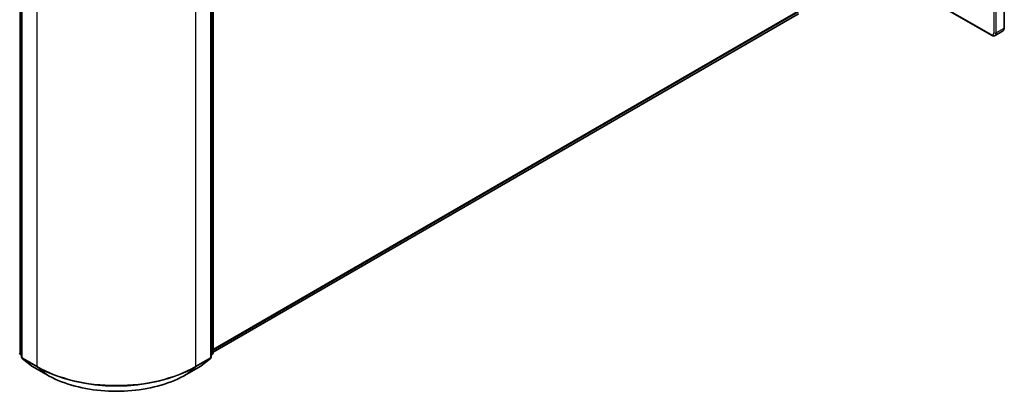
# Model space of a CAD drawing. Units: millimetres. Extents: x 7 to 7682, y 4 to 1409.
# Drawn here: x 87 to 106, y 102 to 109 of the extents above; entities that cross this region are included whole.
import ezdxf

# ---------------------------------------------------------------- set-up
doc = ezdxf.new("R2010")
doc.units = ezdxf.units.MM
doc.header["$LTSCALE"] = 0.5
doc.layers.add('Visible (ISO)', color=7, linetype='Continuous', lineweight=35)
doc.layers.add('Visible Narrow (ISO)', color=7, linetype='Continuous', lineweight=25)

msp = doc.modelspace()

# ---------------------------------------------------------------- linework, layer by layer
at = {"layer": 'Visible (ISO)'}
for p, q in [((90.57147, 114.21606), (90.57147, 102.7923)), ((86.78856, 114.16444), (86.78856, 102.70784)), ((90.53218, 102.70784), (90.53218, 114.16444)), ((106.20638, 109.20728), (106.20638, 110.40353)), ((103.79713, 110.30465), (105.95211, 109.06047)), ((90.57147, 102.80489), (102.14031, 109.48416)), ((106.02433, 109.05662), (106.17361, 109.1428)), ((86.78856, 102.74463), (86.76166, 102.76638)), ((90.55909, 102.76638), (90.53218, 102.74463)), ((86.80094, 102.68191), (86.98483, 102.53328)), ((86.98912, 102.53034), (87.27982, 102.3625)), ((90.04093, 102.3625), (90.33163, 102.53034)), ((90.33592, 102.53328), (90.5198, 102.68191))]:
    msp.add_line(p, q, dxfattribs=at)
for centre, start, end in [((86.78261, 102.7923), 180, 231.051724), ((90.53813, 102.7923), 308.948276, 0), ((86.8219, 102.70784), 180, 231.051724), ((87.00578, 102.5592), 231.051724, 240), ((90.31496, 102.5592), 300, 308.948276), ((90.49885, 102.70784), 308.948276, 0)]:
    msp.add_arc(centre, 0.03333, start, end, dxfattribs=at)
for points, knots in [([(106.17361, 109.1428), (106.17826, 109.14549), (106.18254, 109.14882), (106.18998, 109.15635), (106.19314, 109.16053), (106.19834, 109.16932), (106.20039, 109.17391), (106.20353, 109.18327), (106.20463, 109.18803), (106.20606, 109.19761), (106.20638, 109.20244), (106.20638, 109.20728)], [5.497787144, 5.497787144, 5.497787144, 5.497787144, 5.654866776, 5.654866776, 5.811946409, 5.811946409, 5.969026042, 5.969026042, 6.126105675, 6.126105675, 6.283185307, 6.283185307, 6.283185307, 6.283185307]), ([(106.02433, 109.05662), (106.01968, 109.05393), (106.01466, 109.05189), (106.00442, 109.04922), (105.99921, 109.04857), (105.98901, 109.04846), (105.984, 109.04898), (105.97433, 109.05094), (105.96965, 109.05237), (105.96064, 109.05592), (105.9563, 109.05805), (105.95211, 109.06047)], [0.785398163, 0.785398163, 0.785398163, 0.785398163, 0.942477796, 0.942477796, 1.099557429, 1.099557429, 1.256637061, 1.256637061, 1.413716694, 1.413716694, 1.570796327, 1.570796327, 1.570796327, 1.570796327]), ([(87.27982, 102.3625), (87.42526, 102.27853), (87.59308, 102.2082), (87.95751, 102.10099), (88.15406, 102.06414), (88.55714, 102.02728), (88.7636, 102.02728), (89.16668, 102.06414), (89.36324, 102.10099), (89.72766, 102.2082), (89.89549, 102.27853), (90.04093, 102.3625)], [3.14159265, 3.14159265, 3.14159265, 3.14159265, 3.45575192, 3.45575192, 3.76991118, 3.76991118, 4.08407045, 4.08407045, 4.39822972, 4.39822972, 4.71238898, 4.71238898, 4.71238898, 4.71238898])]:
    msp.add_open_spline(points, degree=3, knots=knots, dxfattribs=at)
at = {"layer": 'Visible Narrow (ISO)'}
for p, q in [((106.0002, 120.94668), (106.0002, 109.10748)), ((106.04734, 109.10748), (106.04734, 120.94668)), ((86.75904, 102.77869), (86.75904, 114.20245)), ((90.5617, 114.20245), (90.5617, 102.77869)), ((86.79833, 102.69423), (86.79833, 114.15084)), ((90.52242, 114.15084), (90.52242, 102.69423)), ((87.08902, 113.983), (87.08902, 102.52639)), ((90.23172, 102.52639), (90.23172, 113.983)), ((105.94521, 109.07573), (103.80424, 110.31181)), ((106.19662, 110.4479), (106.19662, 109.19367)), ((102.3311, 109.64806), (90.57147, 102.85863)), ((90.57147, 102.84751), (102.32564, 109.63379)), ((102.14175, 109.48515), (90.57147, 102.80505)), ((106.19662, 109.19367), (106.04734, 109.10748)), ((86.78856, 102.76165), (86.75904, 102.77869)), ((86.78856, 102.74498), (86.7645, 102.76442)), ((86.7645, 102.76442), (86.78856, 102.75054)), ((90.5617, 102.77869), (90.53218, 102.76165)), ((90.55624, 102.76442), (90.53218, 102.74498)), ((90.53218, 102.75054), (90.55624, 102.76442)), ((87.08902, 102.52639), (86.79833, 102.69423)), ((86.80379, 102.67996), (87.09449, 102.51212)), ((86.98768, 102.53133), (86.80379, 102.67996)), ((87.27838, 102.36349), (86.98768, 102.53133)), ((90.33307, 102.53133), (90.04237, 102.36349)), ((90.22626, 102.51212), (90.51696, 102.67996)), ((90.52242, 102.69423), (90.23172, 102.52639)), ((90.51696, 102.67996), (90.33307, 102.53133)), ((87.27838, 102.36349), (87.09449, 102.51212)), ((90.04237, 102.36349), (90.22626, 102.51212))]:
    msp.add_line(p, q, dxfattribs=at)
for centre, major_axis, ratio, start_param, end_param in [((106.11805, 109.23903), (0.05556, -0.09623), 0.57735027, 0, 0.78539816), ((106.17305, 109.20728), (0.03333, 0), 0.57735027, 5.49778714, 6.28318531), ((105.94521, 109.13924), (0.03889, -0.06736), 0.57735027, 5.49778714, 7.06858347), ((105.96878, 109.08934), (-0.01667, -0.02887), 0.57735027, 5.49778714, 6.28318531), ((106.02377, 109.12109), (0.03333, 0), 0.57735027, 3.92699082, 5.49778714), ((105.96878, 109.15284), (0.05556, -0.09623), 0.57735027, 0, 0.78539816), ((86.78261, 102.7923), (-0.03333, 0), 0.57735027, 0, 0.78539816), ((86.78261, 102.7923), (-0.01667, -0.02887), 0.57735027, 5.49778714, 6.19252542), ((86.78261, 102.7923), (-0.02095, -0.02592), 0.8131434, 0, 0.12734403), ((90.53813, 102.7923), (0.01667, -0.02887), 0.57735027, 0.09065989, 0.78539816), ((90.53813, 102.7923), (0.02095, -0.02592), 0.8131434, 6.15584128, 6.28318531), ((90.53813, 102.7923), (0.03333, 0), 0.57735027, 5.49778714, 6.28318531), ((86.8219, 102.70784), (-0.03333, 0), 0.57735027, 0, 0.78539816), ((86.8219, 102.70784), (-0.01667, -0.02887), 0.57735027, 5.49778714, 6.19252542), ((86.8219, 102.70784), (-0.02095, -0.02592), 0.8131434, 0, 0.12734403), ((87.00578, 102.5592), (-0.02095, -0.02592), 0.8131434, 0, 0.12734403), ((87.00578, 102.5592), (-0.01667, -0.02887), 0.57735027, 6.19252542, 6.28318531), ((90.31496, 102.5592), (0.01667, -0.02887), 0.57735027, 0, 0.09065989), ((90.31496, 102.5592), (0.02095, -0.02592), 0.8131434, 6.15584128, 6.28318531), ((90.49885, 102.70784), (0.01667, -0.02887), 0.57735027, 0.09065989, 0.78539816), ((90.49885, 102.70784), (0.02095, -0.02592), 0.8131434, 6.15584128, 6.28318531), ((90.49885, 102.70784), (0.03333, 0), 0.57735027, 5.49778714, 6.28318531), ((87.11259, 102.54), (-0.01667, -0.02887), 0.57735027, 5.49778714, 6.19252542), ((88.66037, 103.43361), (-2.22222, 0), 0.57735027, 0.78539816, 2.35619449), ((88.66037, 103.41619), (2.2145, 0), 0.57735027, 3.92699082, 5.49778714), ((87.29648, 102.39137), (-0.01667, -0.02887), 0.57735027, 6.19252542, 6.28318531), ((88.66037, 103.16139), (-1.95444, 0), 0.57735027, 0.78539816, 2.35619449), ((90.02426, 102.39137), (0.01667, -0.02887), 0.57735027, 0, 0.09065989), ((90.20815, 102.54), (0.01667, -0.02887), 0.57735027, 0.09065989, 0.78539816)]:
    msp.add_ellipse(centre, major_axis=major_axis, ratio=ratio, start_param=start_param, end_param=end_param, dxfattribs=at)

doc.saveas('drawing.dxf')
